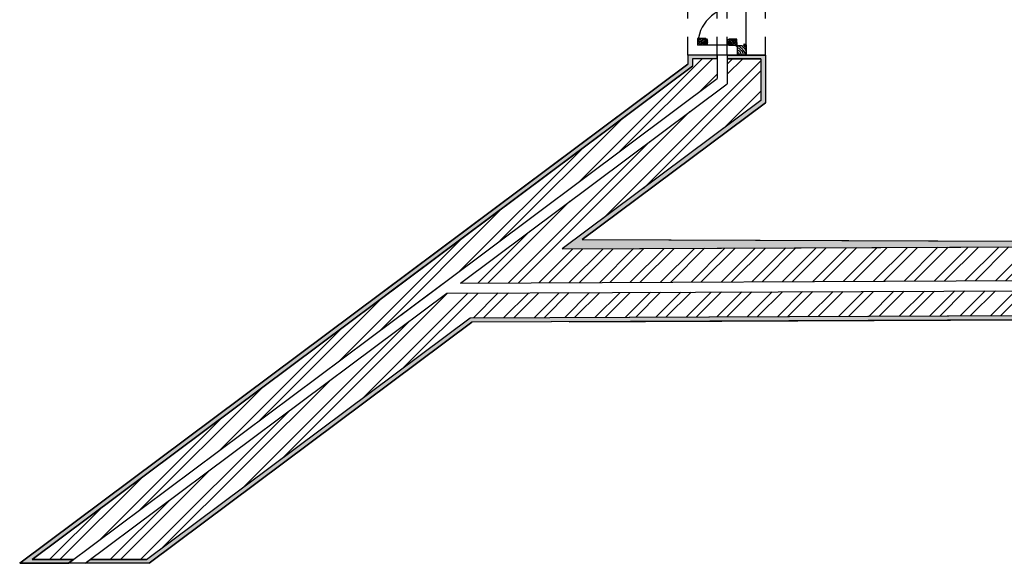
# Model space of a CAD drawing. Units: millimetres. Extents: x 1905 to 2021, y 1434 to 1477.
# Drawn here: x 1905 to 1910, y 1459 to 1462 of the extents above; entities that cross this region are included whole.
import ezdxf

# ---------------------------------------------------------------- set-up
doc = ezdxf.new("R2010")
doc.units = ezdxf.units.MM
doc.linetypes.add('JIS_02_0.7', pattern=[1.35, 0.75, -0.6])
for name, color, linetype in [('Caixilhos', 6, 'Continuous'), ('Hatch', 51, 'Continuous'), ('Invisibilidades', 1, 'JIS_02_0.7'), ('Paredes', 3, 'Continuous'), ('Vãos', 2, 'Continuous')]:
    doc.layers.add(name, color=color, linetype=linetype)
pattern_1 = [(37.5, (1898.141926, 1446.38161), (-0.001280025, 0.03915306), [0, -0.0308864, 0, -0.034544, 0, -0.03302]), (7.5, (1898.141926, 1446.38161), (0.03596186, 0.05734601), [0, -0.0166624, 0, -0.0278384, 0, -0.010668]), (327.5, (1898.116933, 1446.38161), (0.06327939, 0.000114975), [0, -0.01016, 0, -0.036576, 0, -0.047752]), (317.5, (1898.116933, 1446.38161), (0.06108452, 0.01783435), [0, -0.00508, 0, -0.0239776, 0, -0.027432])]

msp = doc.modelspace()

# ---------------------------------------------------------------- hatches: boundary and pattern name
at = {"layer": 'Hatch', "ltscale": 0.03}
h = msp.add_hatch(dxfattribs=at)
h.set_pattern_fill('ANSI32', color=256, scale=0.0123)
h.set_pattern_definition([(45, (1898.14193, 1446.38161), (-0.08284286, 0.08284286), []), (45, (1898.19715, 1446.38161), (-0.08284286, 0.08284286), [])])
h.paths.add_polyline_path([(1909.0924, 1461.8166), (1908.9082, 1461.8166), (1908.9082, 1461.6805), (1907.4497, 1460.59), (1911.9192, 1460.6091), (1911.921, 1460.4188), (1912.1128, 1460.4196), (1912.1122, 1460.8126), (1912.1122, 1461.3252), (1911.928, 1461.3252), (1911.928, 1460.7934), (1908.0068, 1460.7766), (1909.0924, 1461.5882)])
h.paths.add_polyline_path([(1908.8529, 1461.7082), (1908.8529, 1461.8166), (1908.7179, 1461.8166), (1908.7179, 1461.7759), (1907.0421, 1460.5229), (1905.1074, 1459.0764), (1905.333, 1459.0764), (1907.3568, 1460.5896)])
h.paths.add_polyline_path([(1907.503, 1460.3999), (1911.8657, 1460.4186), (1911.8645, 1460.5537), (1907.3753, 1460.5344), (1905.4253, 1459.0764), (1905.7329, 1459.0764)])
h.paths.add_polyline_path([(1917.2548, 1459.28), (1911.8771, 1459.2179), (1911.8749, 1459.4574), (1911.7398, 1459.4558), (1911.7434, 1459.0813), (1917.2563, 1459.1449)])
h.paths.add_polyline_path([(1917.252, 1459.5194), (1916.2885, 1459.5083), (1916.2865, 1461.3218), (1915.0602, 1461.3206), (1915.0603, 1461.1855), (1916.1024, 1461.1865), (1916.1043, 1459.5062), (1911.9301, 1459.458), (1911.9319, 1459.2738), (1917.2541, 1459.3352)])
h.paths.add_polyline_path([(1921.5398, 1461.3313), (1921.4047, 1461.3311), (1921.4063, 1459.5674), (1920.6002, 1459.5581), (1920.5986, 1461.3304), (1920.4635, 1461.3303), (1920.4651, 1459.5565), (1919.3682, 1459.5439), (1919.3703, 1459.3597), (1921.5416, 1459.3848)])
h.paths.add_polyline_path([(1921.5416, 1459.3295), (1919.371, 1459.3044), (1919.3725, 1459.1693), (1921.5418, 1459.1944)])
h.paths.add_polyline_path([(1923.581, 1461.3365), (1923.3968, 1461.3361), (1923.4014, 1459.5904), (1922.5582, 1459.5807), (1922.5603, 1459.3965), (1923.5861, 1459.4084)])
h.paths.add_polyline_path([(1923.7714, 1461.337), (1923.6363, 1461.3367), (1923.6415, 1459.3537), (1922.561, 1459.3413), (1922.5625, 1459.2062), (1923.7769, 1459.2202)])
h.paths.add_polyline_path([(1920.5519, 1464.3893), (1920.3677, 1464.3891), (1920.3684, 1463.3475), (1917.6557, 1463.5366), (1917.6863, 1463.3498), (1920.5527, 1463.1499)])
h.paths.add_polyline_path([(1920.3124, 1464.3891), (1920.1773, 1464.389), (1920.1779, 1463.5515), (1917.6241, 1463.7296), (1917.6465, 1463.5927), (1920.3131, 1463.4067)])
at = {"layer": 'Paredes', "ltscale": 0.03}
h = msp.add_hatch(dxfattribs=at)
h.set_pattern_fill('AR-SAND', color=256, scale=0.0008)
h.set_pattern_definition(pattern_1)
h.paths.add_polyline_path([(1908.7179, 1461.7759), (1908.7179, 1461.8166), (1908.8529, 1461.8166), (1908.8529, 1461.8366), (1908.6933, 1461.8366), (1908.6933, 1461.7882), (1905.0396, 1459.0564), (1905.3062, 1459.0564), (1905.333, 1459.0764), (1905.1074, 1459.0764)])
h = msp.add_hatch(dxfattribs=at)
h.set_pattern_fill('AR-SAND', color=256, scale=0.0008)
h.set_pattern_definition(pattern_1)
h.paths.add_polyline_path([(1911.928, 1461.3252), (1912.1122, 1461.3252), (1912.1128, 1460.4196), (1911.921, 1460.4178), (1911.9212, 1460.3942), (1912.0256, 1460.3947, -0.012832), (1912.0715, 1460.3949), (1912.1374, 1460.3952), (1912.1367, 1460.8127), (1912.1367, 1461.3452), (1911.9034, 1461.3452), (1911.9034, 1460.8135), (1908.1155, 1460.8272), (1909.117, 1461.5759), (1909.117, 1461.8366), (1908.9082, 1461.8366), (1908.9082, 1461.8166), (1909.0924, 1461.8166), (1909.0924, 1461.5882), (1908.0068, 1460.7766), (1911.928, 1460.7934)])
h = msp.add_hatch(dxfattribs=at)
h.set_pattern_fill('AR-SAND', color=256, scale=0.0008)
h.set_pattern_definition(pattern_1)
h.paths.add_polyline_path([(1907.5112, 1460.3753), (1911.8657, 1460.394), (1911.8657, 1460.4186), (1907.503, 1460.3999), (1905.7329, 1459.0764), (1905.4253, 1459.0764), (1905.3985, 1459.0564), (1905.7472, 1459.0564)])

# ---------------------------------------------------------------- linework, layer by layer
at = {"layer": 'Caixilhos', "ltscale": 0.03}
for p, q in [((1908.7461, 1461.928), (1908.746, 1461.8906)), ((1908.7922, 1461.9277), (1908.7461, 1461.928)), ((1908.7921, 1461.9073), (1908.792, 1461.8944)), ((1908.7989, 1461.8944), (1908.792, 1461.8944)), ((1908.792, 1461.8944), (1908.792, 1461.8903)), ((1908.8031, 1461.9108), (1908.7921, 1461.9108)), ((1908.7921, 1461.9108), (1908.7921, 1461.9073)), ((1908.8031, 1461.9072), (1908.7921, 1461.9073)), ((1908.7922, 1461.9277), (1908.7922, 1461.9237)), ((1908.799, 1461.9236), (1908.7922, 1461.9237)), ((1908.7989, 1461.8944), (1908.8031, 1461.9072)), ((1908.8031, 1461.9108), (1908.799, 1461.9236)), ((1908.9611, 1461.8903), (1908.9592, 1461.9247)), ((1908.754, 1461.8904), (1908.746, 1461.8906))]:
    msp.add_line(p, q, dxfattribs=at)
for points in [[(1908.9621, 1461.8903), (1908.9602, 1461.9248), (1908.9177, 1461.925), (1908.9177, 1461.9212), (1908.9113, 1461.9212), (1908.9075, 1461.9094), (1908.9176, 1461.9094), (1908.9176, 1461.9061), (1908.9074, 1461.9062), (1908.9112, 1461.8943), (1908.9176, 1461.8942)], [(1908.9176, 1461.9061), (1908.9176, 1461.8942), (1908.9176, 1461.8905), (1908.9625, 1461.8903)], [(1908.9886, 1461.8882), (1908.9658, 1461.8869), (1908.9623, 1461.8867), (1908.9621, 1461.8477), (1908.9621, 1461.8366), (1909.0126, 1461.8366), (1909.0128, 1461.8925), (1909.0126, 1461.842)], [(1908.9886, 1461.8882), (1909.0003, 1461.8888), (1909.0004, 1461.8977), (1909.0128, 1461.8925)]]:
    msp.add_lwpolyline(points, dxfattribs=at)
for radius in [0.00357, 0.00244]:
    msp.add_circle((1908.9623, 1461.8867), radius, dxfattribs=at)
msp.add_arc((1908.975, 1461.8867), 0.2211, 172.8197, 172.8197, dxfattribs=at)
for points, knots in [([(1908.7688, 1461.9279), (1908.7675, 1461.9267), (1908.7648, 1461.9242), (1908.761, 1461.9216), (1908.7572, 1461.9175), (1908.7543, 1461.9123), (1908.7494, 1461.9075), (1908.7471, 1461.9042), (1908.746, 1461.9026)], [0.00032576, 0.00032576, 0.00032576, 0.00032576, 0.00513217, 0.01042641, 0.01280398, 0.0204251, 0.02631859, 0.03150337, 0.03150337, 0.03150337, 0.03150337]), ([(1908.7508, 1461.928), (1908.7506, 1461.9274), (1908.75, 1461.9259), (1908.7477, 1461.9246), (1908.7471, 1461.9229), (1908.7469, 1461.9221), (1908.7466, 1461.9212), (1908.7463, 1461.9202), (1908.7461, 1461.9192)], [0.00023031, 0.00023031, 0.00023031, 0.00023031, 0.001851666, 0.004682344, 0.006767051, 0.006767051, 0.006767051, 0.009416697, 0.009416697, 0.009416697, 0.009416697]), ([(1908.7615, 1461.9279), (1908.7596, 1461.9268), (1908.756, 1461.9246), (1908.7526, 1461.9198), (1908.7491, 1461.9172), (1908.7481, 1461.9153), (1908.7479, 1461.9149), (1908.7479, 1461.9149), (1908.7479, 1461.9149), (1908.7479, 1461.9149), (1908.7478, 1461.9148), (1908.7478, 1461.9148), (1908.7478, 1461.9147), (1908.7473, 1461.9137), (1908.7467, 1461.9128), (1908.7462, 1461.9118), (1908.7462, 1461.9118), (1908.7462, 1461.9118), (1908.7462, 1461.9118), (1908.7462, 1461.9117), (1908.7461, 1461.9116), (1908.7461, 1461.9115)], [0.00042293, 0.00042293, 0.00042293, 0.00042293, 0.00636524, 0.01184669, 0.01641634, 0.01771539, 0.01771539, 0.01771539, 0.0177154, 0.0177154, 0.0177154, 0.01788077, 0.01788077, 0.01788077, 0.02093285, 0.02093285, 0.02093285, 0.02093286, 0.02093286, 0.02093286, 0.02121275, 0.02121275, 0.02121275, 0.02121275]), ([(1908.7804, 1461.9278), (1908.7786, 1461.927), (1908.7727, 1461.9242), (1908.767, 1461.9147), (1908.7581, 1461.9076), (1908.7536, 1461.8997), (1908.7487, 1461.8956), (1908.748, 1461.892), (1908.7478, 1461.8908), (1908.7478, 1461.8908), (1908.7478, 1461.8908), (1908.7478, 1461.8908), (1908.7478, 1461.8907), (1908.7477, 1461.8907), (1908.7477, 1461.8906)], [0.00051764, 0.00051764, 0.00051764, 0.00051764, 0.00573239, 0.01809323, 0.02962431, 0.03630299, 0.04275536, 0.04612279, 0.04612279, 0.04612279, 0.04612279, 0.04612279, 0.04612279, 0.04634205, 0.04634205, 0.04634205, 0.04634205]), ([(1908.7897, 1461.9277), (1908.7882, 1461.9264), (1908.7843, 1461.9229), (1908.7779, 1461.9197), (1908.773, 1461.9144), (1908.7679, 1461.9093), (1908.7651, 1461.9021), (1908.7585, 1461.8974), (1908.7571, 1461.893), (1908.7564, 1461.8908), (1908.7564, 1461.8908), (1908.7564, 1461.8908), (1908.7564, 1461.8908), (1908.7564, 1461.8907), (1908.7563, 1461.8906), (1908.7563, 1461.8905)], [0.00032295, 0.00032295, 0.00032295, 0.00032295, 0.00565449, 0.01472062, 0.01957279, 0.02528534, 0.03411257, 0.04017895, 0.04637592, 0.04637592, 0.04637592, 0.04637592, 0.04637592, 0.04637592, 0.04660039, 0.04660039, 0.04660039, 0.04660039]), ([(1908.7932, 1461.9237), (1908.7924, 1461.9226), (1908.7907, 1461.9202), (1908.7856, 1461.9185), (1908.7833, 1461.9129), (1908.7783, 1461.9096), (1908.7742, 1461.9038), (1908.7683, 1461.8984), (1908.7653, 1461.8932), (1908.7638, 1461.8907), (1908.7638, 1461.8907), (1908.7638, 1461.8907), (1908.7638, 1461.8907), (1908.7638, 1461.8906), (1908.7638, 1461.8906), (1908.7637, 1461.8905)], [0.00021423, 0.00021423, 0.00021423, 0.00021423, 0.0037319, 0.00819353, 0.01390184, 0.01898275, 0.02424598, 0.0330392, 0.04069886, 0.04069886, 0.04069886, 0.04069886, 0.04069886, 0.04069886, 0.04094973, 0.04094973, 0.04094973, 0.04094973]), ([(1908.7977, 1461.9169), (1908.7916, 1461.9117), (1908.7809, 1461.9048), (1908.7761, 1461.8952), (1908.7716, 1461.8915), (1908.7705, 1461.8907), (1908.7705, 1461.8907), (1908.7705, 1461.8907), (1908.7705, 1461.8907), (1908.7704, 1461.8906), (1908.7703, 1461.8905), (1908.7702, 1461.8905)], [0.00000134, 0.00000134, 0.00000134, 0.00000134, 0.0219062, 0.03420632, 0.03786495, 0.03786495, 0.03786495, 0.03786495, 0.03786495, 0.03786495, 0.03821059, 0.03821059, 0.03821059, 0.03821059]), ([(1908.7921, 1461.9045), (1908.792, 1461.9045), (1908.792, 1461.9045), (1908.792, 1461.9045), (1908.792, 1461.9045), (1908.792, 1461.9045), (1908.792, 1461.9045), (1908.7905, 1461.9034), (1908.7874, 1461.9014), (1908.7849, 1461.8961), (1908.7807, 1461.8937), (1908.7795, 1461.8913), (1908.7792, 1461.8906), (1908.7792, 1461.8906), (1908.7792, 1461.8906), (1908.7792, 1461.8906), (1908.7791, 1461.8906), (1908.7791, 1461.8905), (1908.779, 1461.8904)], [-0.00006582, -0.00006582, -0.00006582, -0.00006582, 0, 0, 0, 0, 0, 0, 0.00492657, 0.00991322, 0.01531379, 0.01731641, 0.01731641, 0.01731641, 0.01731642, 0.01731642, 0.01731642, 0.01755971, 0.01755971, 0.01755971, 0.01755971]), ([(1908.792, 1461.8959), (1908.792, 1461.8959), (1908.792, 1461.8959), (1908.7919, 1461.8958), (1908.7919, 1461.8958), (1908.7919, 1461.8958), (1908.7919, 1461.8958), (1908.791, 1461.895), (1908.7894, 1461.8935), (1908.7884, 1461.8915), (1908.788, 1461.8906), (1908.788, 1461.8906), (1908.788, 1461.8906), (1908.788, 1461.8906), (1908.7879, 1461.8905), (1908.7879, 1461.8904), (1908.7878, 1461.8904)], [-0.000073523, -0.000073523, -0.000073523, -0.000073523, -0.000000002, -0.000000002, -0.000000002, 0, 0, 0, 0.003260083, 0.006048219, 0.006048219, 0.006048219, 0.006048233, 0.006048233, 0.006048233, 0.006288812, 0.006288812, 0.006288812, 0.006288812]), ([(1908.792, 1461.8965), (1908.7922, 1461.8961), (1908.7925, 1461.8952), (1908.7937, 1461.8951), (1908.794, 1461.8945), (1908.7941, 1461.8944)], [0.000043464, 0.000043464, 0.000043464, 0.000043464, 0.001145825, 0.002445825, 0.002788611, 0.002788611, 0.002788611, 0.002788611]), ([(1908.7989, 1461.8944), (1908.7985, 1461.8952), (1908.7969, 1461.8989), (1908.7942, 1461.9019), (1908.7921, 1461.9042)], [0, 0, 0, 0, 0.00243842, 0.01093524, 0.01093524, 0.01093524, 0.01093524]), ([(1908.7964, 1461.9073), (1908.7964, 1461.9073), (1908.7964, 1461.9073), (1908.7964, 1461.9073), (1908.7964, 1461.9073), (1908.7964, 1461.9073), (1908.7964, 1461.9073), (1908.7967, 1461.9065), (1908.7974, 1461.9049), (1908.7998, 1461.9038), (1908.8008, 1461.9023), (1908.8012, 1461.9015), (1908.8012, 1461.9015), (1908.8012, 1461.9015), (1908.8012, 1461.9015), (1908.8012, 1461.9015), (1908.8012, 1461.9015), (1908.8012, 1461.9015)], [-0.000009012, -0.000009012, -0.000009012, -0.000009012, -0.000000003, -0.000000003, -0.000000003, 0, 0, 0, 0.00220603, 0.004541821, 0.006919614, 0.006919614, 0.006919614, 0.006919619, 0.006919619, 0.006919619, 0.006938203, 0.006938203, 0.006938203, 0.006938203]), ([(1908.8023, 1461.9133), (1908.8016, 1461.913), (1908.8001, 1461.9125), (1908.7989, 1461.9115), (1908.7983, 1461.911), (1908.7983, 1461.911), (1908.7983, 1461.911), (1908.7983, 1461.911), (1908.7983, 1461.9109), (1908.7982, 1461.9108), (1908.7981, 1461.9108)], [0, 0, 0, 0, 0.002153745, 0.004229323, 0.004229323, 0.004229323, 0.004229328, 0.004229328, 0.004229328, 0.00446911, 0.00446911, 0.00446911, 0.00446911]), ([(1908.9082, 1461.9117), (1908.9089, 1461.9115), (1908.9103, 1461.911), (1908.9113, 1461.91), (1908.9119, 1461.9095), (1908.9119, 1461.9095), (1908.9119, 1461.9095), (1908.9119, 1461.9095), (1908.9119, 1461.9095), (1908.912, 1461.9094), (1908.9121, 1461.9094)], [0, 0, 0, 0, 0.002153745, 0.004229323, 0.004229323, 0.004229323, 0.004229328, 0.004229328, 0.004229328, 0.00446911, 0.00446911, 0.00446911, 0.00446911]), ([(1908.9136, 1461.9061), (1908.9136, 1461.9061), (1908.9136, 1461.9061), (1908.9136, 1461.9061), (1908.9136, 1461.9061), (1908.9136, 1461.9061), (1908.9136, 1461.9061), (1908.9133, 1461.9054), (1908.9127, 1461.904), (1908.9104, 1461.903), (1908.9096, 1461.9016), (1908.9091, 1461.9009), (1908.9091, 1461.9009), (1908.9091, 1461.9009), (1908.9091, 1461.9009), (1908.9091, 1461.9009), (1908.9091, 1461.9009), (1908.9091, 1461.9009)], [-0.000009012, -0.000009012, -0.000009012, -0.000009012, -0.000000003, -0.000000003, -0.000000003, 0, 0, 0, 0.00220603, 0.004541821, 0.006919614, 0.006919614, 0.006919614, 0.006919619, 0.006919619, 0.006919619, 0.006938203, 0.006938203, 0.006938203, 0.006938203]), ([(1908.91, 1461.9172), (1908.9125, 1461.915), (1908.9181, 1461.9101), (1908.9279, 1461.9037), (1908.9322, 1461.8948), (1908.9364, 1461.8914), (1908.9373, 1461.8906), (1908.9373, 1461.8906), (1908.9373, 1461.8906), (1908.9373, 1461.8906), (1908.9374, 1461.8905), (1908.9375, 1461.8904), (1908.9376, 1461.8904)], [0.00000134, 0.00000134, 0.00000134, 0.00000134, 0.00990686, 0.0219062, 0.03420632, 0.03786495, 0.03786495, 0.03786495, 0.03786495, 0.03786495, 0.03786495, 0.03821059, 0.03821059, 0.03821059, 0.03821059]), ([(1908.9112, 1461.8943), (1908.9116, 1461.895), (1908.9131, 1461.8984), (1908.9156, 1461.9011), (1908.9176, 1461.9033)], [0, 0, 0, 0, 0.00243842, 0.01093524, 0.01093524, 0.01093524, 0.01093524]), ([(1908.9176, 1461.8961), (1908.9174, 1461.8958), (1908.9171, 1461.895), (1908.916, 1461.8948), (1908.9157, 1461.8944), (1908.9156, 1461.8943)], [0.000043464, 0.000043464, 0.000043464, 0.000043464, 0.001145825, 0.002445825, 0.002788611, 0.002788611, 0.002788611, 0.002788611]), ([(1908.9167, 1461.9212), (1908.9174, 1461.9202), (1908.919, 1461.918), (1908.9237, 1461.9164), (1908.9258, 1461.9112), (1908.9303, 1461.9081), (1908.9341, 1461.9027), (1908.9395, 1461.8977), (1908.9422, 1461.8928), (1908.9435, 1461.8906), (1908.9435, 1461.8906), (1908.9435, 1461.8906), (1908.9435, 1461.8906), (1908.9436, 1461.8905), (1908.9436, 1461.8904), (1908.9436, 1461.8903)], [0.00021423, 0.00021423, 0.00021423, 0.00021423, 0.0037319, 0.00819353, 0.01390184, 0.01898275, 0.02424598, 0.0330392, 0.04069886, 0.04069886, 0.04069886, 0.04069886, 0.04069886, 0.04069886, 0.04094973, 0.04094973, 0.04094973, 0.04094973]), ([(1908.9176, 1461.9035), (1908.9176, 1461.9035), (1908.9176, 1461.9035), (1908.9177, 1461.9035), (1908.9177, 1461.9035), (1908.9177, 1461.9035), (1908.9177, 1461.9035), (1908.9191, 1461.9025), (1908.9219, 1461.9006), (1908.9241, 1461.8957), (1908.928, 1461.8935), (1908.9291, 1461.8912), (1908.9294, 1461.8906), (1908.9294, 1461.8906), (1908.9294, 1461.8906), (1908.9294, 1461.8906), (1908.9294, 1461.8906), (1908.9295, 1461.8905), (1908.9295, 1461.8904)], [-0.00006582, -0.00006582, -0.00006582, -0.00006582, 0, 0, 0, 0, 0, 0, 0.00492657, 0.00991322, 0.01531379, 0.01731641, 0.01731641, 0.01731641, 0.01731642, 0.01731642, 0.01731642, 0.01755971, 0.01755971, 0.01755971, 0.01755971]), ([(1908.9176, 1461.8956), (1908.9176, 1461.8956), (1908.9176, 1461.8955), (1908.9176, 1461.8955), (1908.9176, 1461.8955), (1908.9176, 1461.8955), (1908.9176, 1461.8955), (1908.9185, 1461.8948), (1908.92, 1461.8934), (1908.9209, 1461.8915), (1908.9213, 1461.8907), (1908.9213, 1461.8907), (1908.9213, 1461.8907), (1908.9213, 1461.8907), (1908.9213, 1461.8906), (1908.9213, 1461.8905), (1908.9214, 1461.8904)], [-0.000073523, -0.000073523, -0.000073523, -0.000073523, -0.000000002, -0.000000002, -0.000000002, 0, 0, 0, 0.003260083, 0.006048219, 0.006048219, 0.006048219, 0.006048233, 0.006048233, 0.006048233, 0.006288812, 0.006288812, 0.006288812, 0.006288812]), ([(1908.92, 1461.925), (1908.9213, 1461.9237), (1908.9249, 1461.9204), (1908.9308, 1461.9174), (1908.9353, 1461.9124), (1908.9399, 1461.9078), (1908.9425, 1461.901), (1908.9485, 1461.8966), (1908.9498, 1461.8926), (1908.9504, 1461.8905), (1908.9504, 1461.8905), (1908.9504, 1461.8905), (1908.9504, 1461.8905), (1908.9504, 1461.8905), (1908.9505, 1461.8904), (1908.9505, 1461.8903)], [0.00032295, 0.00032295, 0.00032295, 0.00032295, 0.00565449, 0.01472062, 0.01957279, 0.02528534, 0.03411257, 0.04017895, 0.04637592, 0.04637592, 0.04637592, 0.04637592, 0.04637592, 0.04637592, 0.04660039, 0.04660039, 0.04660039, 0.04660039]), ([(1908.9286, 1461.9249), (1908.9302, 1461.9242), (1908.9356, 1461.9215), (1908.9409, 1461.9127), (1908.9489, 1461.9061), (1908.953, 1461.8988), (1908.9575, 1461.895), (1908.9581, 1461.8916), (1908.9584, 1461.8905), (1908.9584, 1461.8905), (1908.9584, 1461.8905), (1908.9584, 1461.8905), (1908.9584, 1461.8904), (1908.9584, 1461.8904), (1908.9584, 1461.8903)], [0.00051764, 0.00051764, 0.00051764, 0.00051764, 0.00573239, 0.01809323, 0.02962431, 0.03630299, 0.04275536, 0.04612279, 0.04612279, 0.04612279, 0.04612279, 0.04612279, 0.04612279, 0.04634205, 0.04634205, 0.04634205, 0.04634205]), ([(1908.9392, 1461.9249), (1908.9404, 1461.9238), (1908.943, 1461.9215), (1908.9464, 1461.919), (1908.9499, 1461.9152), (1908.9525, 1461.9104), (1908.9572, 1461.9058), (1908.9594, 1461.9024), (1908.9605, 1461.9007)], [0.00032576, 0.00032576, 0.00032576, 0.00032576, 0.00513217, 0.01042641, 0.01280398, 0.0204251, 0.02631859, 0.03222938, 0.03222938, 0.03222938, 0.03222938]), ([(1908.946, 1461.9248), (1908.9477, 1461.9238), (1908.9511, 1461.9217), (1908.9542, 1461.9173), (1908.9574, 1461.9149), (1908.9583, 1461.9131), (1908.9585, 1461.9127), (1908.9585, 1461.9127), (1908.9585, 1461.9127), (1908.9585, 1461.9127), (1908.9585, 1461.9127), (1908.9585, 1461.9126), (1908.9586, 1461.9126), (1908.959, 1461.9117), (1908.9595, 1461.9107), (1908.96, 1461.9098)], [0.00042293, 0.00042293, 0.00042293, 0.00042293, 0.00636524, 0.01184669, 0.01641634, 0.01771539, 0.01771539, 0.01771539, 0.0177154, 0.0177154, 0.0177154, 0.01788077, 0.01788077, 0.01788077, 0.02093285, 0.02093285, 0.02093285, 0.02093285]), ([(1908.9559, 1461.9248), (1908.9561, 1461.9243), (1908.9566, 1461.9229), (1908.9587, 1461.9217), (1908.9593, 1461.9201), (1908.9595, 1461.9194)], [0.00023031, 0.00023031, 0.00023031, 0.00023031, 0.001851666, 0.004682344, 0.006767051, 0.006767051, 0.006767051, 0.006767051]), ([(1908.9781, 1461.8366), (1908.9781, 1461.8366), (1908.9781, 1461.8367), (1908.9781, 1461.8367), (1908.9777, 1461.8385), (1908.9767, 1461.8426), (1908.9719, 1461.847), (1908.9686, 1461.8535), (1908.9645, 1461.856), (1908.9621, 1461.8574)], [0.00102814, 0.00102814, 0.00102814, 0.00102814, 0.00117051, 0.00117051, 0.00117051, 0.00636525, 0.0135242, 0.01962791, 0.02748322, 0.02748322, 0.02748322, 0.02748322]), ([(1908.9719, 1461.8366), (1908.9718, 1461.8367), (1908.9718, 1461.8367), (1908.9718, 1461.8368), (1908.9711, 1461.8389), (1908.9693, 1461.8437), (1908.9647, 1461.8463), (1908.9621, 1461.8477)], [0.00102309, 0.00102309, 0.00102309, 0.00102309, 0.00119467, 0.00119467, 0.00119467, 0.00760547, 0.01609778, 0.01609778, 0.01609778, 0.01609778]), ([(1908.9975, 1461.8366), (1908.9975, 1461.8366), (1908.9975, 1461.8366), (1908.9975, 1461.8367), (1908.9967, 1461.8395), (1908.9949, 1461.8459), (1908.9922, 1461.8569), (1908.981, 1461.8644), (1908.9744, 1461.8742), (1908.9659, 1461.8762), (1908.9634, 1461.8784), (1908.9622, 1461.8792)], [0.00116538, 0.00116538, 0.00116538, 0.00116538, 0.00123061, 0.00123061, 0.00123061, 0.01006043, 0.02111628, 0.03319016, 0.04863348, 0.05382624, 0.05813747, 0.05813747, 0.05813747, 0.05813747]), ([(1908.9875, 1461.8366), (1908.9875, 1461.8366), (1908.9875, 1461.8367), (1908.9875, 1461.8367), (1908.9862, 1461.8407), (1908.9828, 1461.8509), (1908.9725, 1461.8607), (1908.9645, 1461.8656), (1908.9622, 1461.867)], [0.00111354, 0.00111354, 0.00111354, 0.00111354, 0.00122123, 0.00122123, 0.00122123, 0.01342842, 0.03304295, 0.04120415, 0.04120415, 0.04120415, 0.04120415]), ([(1909.0081, 1461.8366), (1909.0061, 1461.8448), (1909.0026, 1461.8578), (1908.9893, 1461.8701), (1908.9799, 1461.8804), (1908.9716, 1461.8841), (1908.9677, 1461.8858), (1908.9677, 1461.8858), (1908.9677, 1461.8858), (1908.9677, 1461.8858), (1908.9671, 1461.8861), (1908.9664, 1461.8864), (1908.9658, 1461.8866), (1908.9656, 1461.8867), (1908.9655, 1461.8868), (1908.9653, 1461.8869)], [0.00117467, 0.00117467, 0.00117467, 0.00117467, 0.02547887, 0.0399656, 0.05389076, 0.06643978, 0.06643978, 0.06643978, 0.06643979, 0.0664398, 0.06643981, 0.06839859, 0.06839859, 0.06839859, 0.06898949, 0.06898949, 0.06898949, 0.06898949]), ([(1909.0127, 1461.8576), (1909.0115, 1461.8604), (1909.0084, 1461.8678), (1908.9985, 1461.8764), (1908.9919, 1461.8835), (1908.9886, 1461.887), (1908.9886, 1461.887), (1908.9886, 1461.887), (1908.9886, 1461.887), (1908.9886, 1461.887), (1908.9885, 1461.8871), (1908.9884, 1461.8872), (1908.9882, 1461.8875), (1908.9879, 1461.8878), (1908.9876, 1461.8881)], [0, 0, 0, 0, 0.00902492, 0.02357546, 0.03777339, 0.03777339, 0.03777339, 0.0377734, 0.03777341, 0.03777342, 0.03806116, 0.03806116, 0.03806116, 0.03930039, 0.03930039, 0.03930039, 0.03930039]), ([(1909.0127, 1461.8707), (1909.0122, 1461.8714), (1909.0094, 1461.8746), (1909.0077, 1461.8816), (1909.0017, 1461.8851), (1908.9991, 1461.887), (1908.9984, 1461.8875), (1908.9984, 1461.8875), (1908.9984, 1461.8875), (1908.9984, 1461.8875), (1908.9978, 1461.8879), (1908.9973, 1461.8882), (1908.9968, 1461.8886)], [0, 0, 0, 0, 0.0024594, 0.01270437, 0.01956574, 0.02222285, 0.02222285, 0.02222285, 0.02222286, 0.02222286, 0.02222286, 0.02412125, 0.02412125, 0.02412125, 0.02412125])]:
    msp.add_open_spline(points, degree=3, knots=knots, dxfattribs=at)
msp.add_spline([(1909.0128, 1461.8818), (1909.0108, 1461.8834), (1909.0079, 1461.8887), (1909.0026, 1461.8917), (1909.0004, 1461.894)], degree=3, dxfattribs=at)
at = {"layer": 'Invisibilidades', "ltscale": 0.03}
for p, q in [((1908.6933, 1461.8366), (1908.6933, 1462.4203)), ((1908.8529, 1461.8366), (1908.8529, 1462.4203)), ((1908.9082, 1461.8366), (1908.9082, 1462.4203)), ((1909.117, 1461.8366), (1909.117, 1462.4203))]:
    msp.add_line(p, q, dxfattribs=at)
at = {"layer": 'Paredes'}
for p, q in [((1905.0396, 1459.0564), (1908.6933, 1461.7882)), ((1907.0274, 1460.5426), (1908.6933, 1461.7882)), ((1908.6933, 1461.8366), (1908.6933, 1461.7882)), ((1908.8529, 1461.8366), (1908.8529, 1461.7082)), ((1908.9082, 1461.8366), (1908.9082, 1461.6805)), ((1909.117, 1461.8366), (1909.117, 1461.5759)), ((1905.1074, 1459.0764), (1908.7179, 1461.7759)), ((1907.123, 1460.4148), (1908.8529, 1461.7082)), ((1907.4497, 1460.59), (1908.9082, 1461.6805)), ((1908.1155, 1460.8272), (1909.117, 1461.5759)), ((1908.1155, 1460.8272), (1911.9034, 1460.8135)), ((1908.0068, 1460.7766), (1911.928, 1460.7934)), ((1907.4497, 1460.59), (1911.9192, 1460.6091)), ((1905.3062, 1459.0564), (1907.3568, 1460.5896)), ((1907.3753, 1460.5344), (1911.8645, 1460.5537)), ((1905.3985, 1459.0564), (1907.3753, 1460.5344)), ((1905.7329, 1459.0764), (1907.503, 1460.3999)), ((1907.503, 1460.3999), (1911.8657, 1460.4186)), ((1912.1374, 1460.3952), (1907.5112, 1460.3753)), ((1908.0436, 1460.3776), (1911.7063, 1460.3933)), ((1905.7472, 1459.0564), (1907.5112, 1460.3753))]:
    msp.add_line(p, q, dxfattribs=at)
at = {"layer": 'Paredes', "ltscale": 0.03}
for p, q in [((1908.6933, 1461.7882), (1905.0396, 1459.0564)), ((1909.117, 1461.8366), (1908.6933, 1461.8366)), ((1908.8529, 1461.8366), (1908.6933, 1461.8366)), ((1908.6933, 1461.8366), (1908.6933, 1461.7882)), ((1908.8529, 1461.8166), (1908.7179, 1461.8166)), ((1908.8529, 1461.8166), (1908.8529, 1461.8366)), ((1909.0924, 1461.8166), (1908.9082, 1461.8166)), ((1905.7329, 1459.0764), (1907.503, 1460.3999)), ((1907.503, 1460.3999), (1911.8657, 1460.4186)), ((1911.8657, 1460.394), (1907.5112, 1460.3753)), ((1907.5112, 1460.3753), (1905.7472, 1459.0564)), ((1905.7472, 1459.0564), (1905.0396, 1459.0564)), ((1905.0396, 1459.0564), (1905.3062, 1459.0564)), ((1905.333, 1459.0764), (1905.1074, 1459.0764)), ((1905.333, 1459.0764), (1905.1074, 1459.0764)), ((1905.3062, 1459.0564), (1905.333, 1459.0764)), ((1905.3985, 1459.0564), (1905.4253, 1459.0764)), ((1905.7472, 1459.0564), (1905.3985, 1459.0564)), ((1905.7329, 1459.0764), (1905.4253, 1459.0764)), ((1905.4253, 1459.0764), (1905.7329, 1459.0764))]:
    msp.add_line(p, q, dxfattribs=at)
for points in [[(1908.8529, 1461.8166), (1908.7179, 1461.8166), (1908.7179, 1461.7759), (1905.1074, 1459.0764), (1905.333, 1459.0764), (1905.3062, 1459.0564)], [(1908.9082, 1461.8166), (1909.0924, 1461.8166), (1909.0924, 1461.5882), (1908.0068, 1460.7766), (1911.928, 1460.7934), (1911.928, 1461.3252), (1912.1122, 1461.3252), (1912.1128, 1460.4196), (1911.921, 1460.4178)], [(1908.9082, 1461.8366), (1908.9082, 1461.8366), (1909.117, 1461.8366), (1909.117, 1461.5759), (1908.1155, 1460.8272), (1911.9034, 1460.8135), (1911.9034, 1461.3452), (1912.1367, 1461.3452), (1912.1374, 1460.3952), (1911.9212, 1460.3942), (1911.9212, 1460.3942)], [(1911.8657, 1460.394), (1911.8657, 1460.394), (1907.5112, 1460.3753), (1905.7472, 1459.0564), (1905.3985, 1459.0564), (1905.3985, 1459.0564)], [(1905.4253, 1459.0764), (1905.7329, 1459.0764), (1907.503, 1460.3999), (1911.8657, 1460.4186)]]:
    msp.add_lwpolyline(points, dxfattribs=at)
at = {"layer": 'Paredes'}
for points in [[(1908.7179, 1461.8166), (1908.7179, 1461.7759), (1907.0421, 1460.5229)], [(1909.0924, 1461.8166), (1909.0924, 1461.5882), (1908.0068, 1460.7766)]]:
    msp.add_lwpolyline(points, dxfattribs=at)
at = {"layer": 'Vãos', "ltscale": 0.03}
for p, q in [((1909.0126, 1461.8366), (1909.0125, 1462.4203)), ((1909.0126, 1461.8366), (1909.0126, 1462.4203)), ((1908.9176, 1461.8905), (1908.754, 1461.8904))]:
    msp.add_line(p, q, dxfattribs=at)
msp.add_arc((1908.9623, 1461.8867), 0.2163, 92.6711, 178.9735, dxfattribs=at)

doc.saveas('drawing.dxf')
